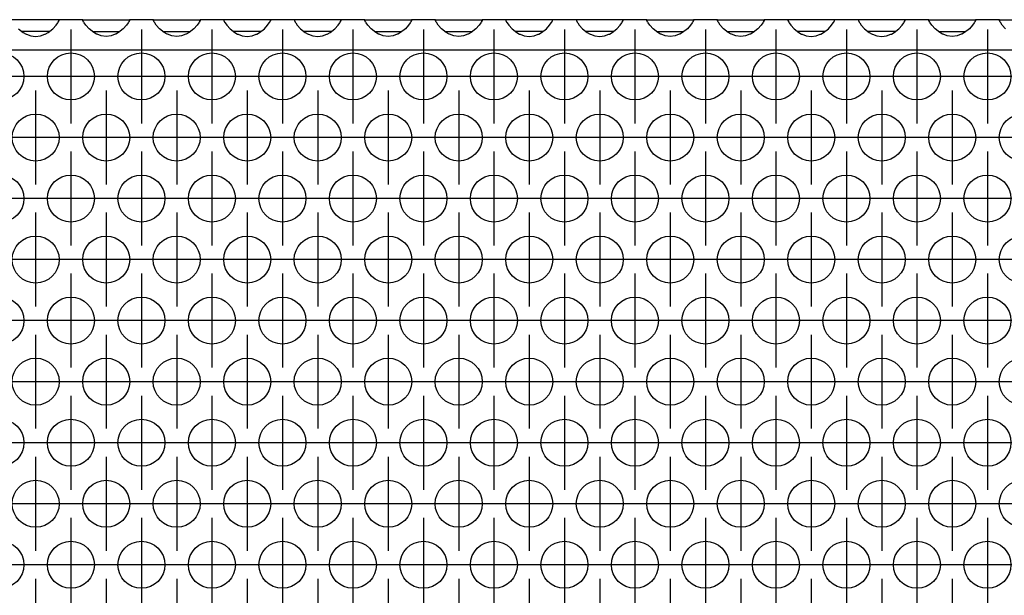
# Model space of a CAD drawing. Units: millimetres. Extents: x 31 to 625, y -33 to 387.
# Drawn here: x 154 to 171, y 239 to 249 of the extents above; entities that cross this region are included whole.
import ezdxf

# ---------------------------------------------------------------- set-up
doc = ezdxf.new("R2010")
doc.units = ezdxf.units.MM
doc.linetypes.add('DOT_CENTER', pattern=[14, 12, -1, 0, -1])
doc.layers.add('1', color=7, linetype='Continuous')

# ---------------------------------------------------------------- blocks, each defined once
blk = doc.blocks.new('ansaugblende_lochung_rv4_6_bg63_wandstehend__12', base_point=(472.061, 1146.475))
at = {"color": 1, "linetype": 'Continuous'}
for p, q in [((774.547, 1244.475), (770.575, 1244.475)), ((774.48, 1244.276), (774.547, 1244.404)), ((774.54, 1244.392), (774.547, 1244.439)), ((776.575, 1244.475), (774.547, 1244.475)), ((774.547, 1244.439), (774.547, 1244.475)), ((774.547, 1244.404), (774.547, 1244.439)), ((776.576, 1244.439), (776.575, 1244.475)), ((776.575, 1244.475), (780.547, 1244.475)), ((776.576, 1244.439), (776.583, 1244.392)), ((776.576, 1244.404), (776.576, 1244.439)), ((776.643, 1244.276), (776.576, 1244.404)), ((780.547, 1244.404), (780.48, 1244.276)), ((780.54, 1244.392), (780.547, 1244.439)), ((782.575, 1244.475), (780.547, 1244.475)), ((780.547, 1244.475), (780.547, 1244.439)), ((780.547, 1244.439), (780.547, 1244.404)), ((782.576, 1244.439), (782.575, 1244.475)), ((782.575, 1244.475), (786.547, 1244.475)), ((782.576, 1244.439), (782.583, 1244.392)), ((782.576, 1244.404), (782.576, 1244.439)), ((782.643, 1244.276), (782.576, 1244.404)), ((786.547, 1244.404), (786.48, 1244.276)), ((786.54, 1244.392), (786.547, 1244.439)), ((786.547, 1244.475), (786.547, 1244.439)), ((788.575, 1244.475), (786.547, 1244.475)), ((786.547, 1244.439), (786.547, 1244.404)), ((792.547, 1244.475), (788.575, 1244.475)), ((788.575, 1244.475), (788.576, 1244.439)), ((788.576, 1244.439), (788.583, 1244.392)), ((788.576, 1244.439), (788.576, 1244.404)), ((788.576, 1244.404), (788.643, 1244.276)), ((792.48, 1244.276), (792.547, 1244.404)), ((792.547, 1244.439), (792.54, 1244.392)), ((794.575, 1244.475), (792.547, 1244.475)), ((792.547, 1244.439), (792.547, 1244.475)), ((792.547, 1244.404), (792.547, 1244.439)), ((794.575, 1244.475), (794.576, 1244.439)), ((798.547, 1244.475), (794.575, 1244.475)), ((794.576, 1244.439), (794.583, 1244.392)), ((794.576, 1244.439), (794.576, 1244.404)), ((794.576, 1244.404), (794.643, 1244.276)), ((798.48, 1244.276), (798.547, 1244.404)), ((798.54, 1244.392), (798.547, 1244.439)), ((798.547, 1244.439), (798.547, 1244.475)), ((800.575, 1244.475), (798.547, 1244.475)), ((798.547, 1244.404), (798.547, 1244.439)), ((800.576, 1244.439), (800.575, 1244.475)), ((800.575, 1244.475), (804.547, 1244.475)), ((800.576, 1244.439), (800.583, 1244.392)), ((800.576, 1244.404), (800.576, 1244.439)), ((800.643, 1244.276), (800.576, 1244.404)), ((804.547, 1244.404), (804.48, 1244.276)), ((804.54, 1244.392), (804.547, 1244.439)), ((806.575, 1244.475), (804.547, 1244.475)), ((804.547, 1244.475), (804.547, 1244.439)), ((804.547, 1244.439), (804.547, 1244.404)), ((806.575, 1244.475), (810.547, 1244.475)), ((806.576, 1244.439), (806.575, 1244.475)), ((806.576, 1244.439), (806.583, 1244.392)), ((806.576, 1244.404), (806.576, 1244.439)), ((806.643, 1244.276), (806.576, 1244.404)), ((810.547, 1244.404), (810.48, 1244.276)), ((810.54, 1244.392), (810.547, 1244.439)), ((810.547, 1244.475), (810.547, 1244.439)), ((812.575, 1244.475), (810.547, 1244.475)), ((810.547, 1244.439), (810.547, 1244.404)), ((812.575, 1244.475), (812.576, 1244.439)), ((816.547, 1244.475), (812.575, 1244.475)), ((812.576, 1244.439), (812.583, 1244.392)), ((812.576, 1244.439), (812.576, 1244.404)), ((812.576, 1244.404), (812.643, 1244.276)), ((816.48, 1244.276), (816.547, 1244.404)), ((816.54, 1244.392), (816.547, 1244.439)), ((816.547, 1244.439), (816.547, 1244.475)), ((818.575, 1244.475), (816.547, 1244.475)), ((816.547, 1244.404), (816.547, 1244.439)), ((818.575, 1244.475), (818.576, 1244.439)), ((822.547, 1244.475), (818.575, 1244.475)), ((818.576, 1244.439), (818.583, 1244.392)), ((818.576, 1244.439), (818.576, 1244.404)), ((818.576, 1244.404), (818.643, 1244.276)), ((822.48, 1244.276), (822.547, 1244.404)), ((822.54, 1244.392), (822.547, 1244.439)), ((824.575, 1244.475), (822.547, 1244.475)), ((822.547, 1244.439), (822.547, 1244.475)), ((822.547, 1244.404), (822.547, 1244.439)), ((824.576, 1244.439), (824.575, 1244.475)), ((824.575, 1244.475), (828.547, 1244.475)), ((824.576, 1244.439), (824.583, 1244.392)), ((824.576, 1244.404), (824.576, 1244.439)), ((824.643, 1244.276), (824.576, 1244.404)), ((828.547, 1244.404), (828.48, 1244.276)), ((828.54, 1244.392), (828.547, 1244.439)), ((828.547, 1244.475), (828.547, 1244.439)), ((830.575, 1244.475), (828.547, 1244.475)), ((828.547, 1244.439), (828.547, 1244.404)), ((830.575, 1244.475), (834.547, 1244.475)), ((830.576, 1244.439), (830.575, 1244.475)), ((830.576, 1244.439), (830.583, 1244.392)), ((830.576, 1244.404), (830.576, 1244.439)), ((830.643, 1244.276), (830.576, 1244.404)), ((834.547, 1244.404), (834.48, 1244.276)), ((834.54, 1244.392), (834.547, 1244.439)), ((836.575, 1244.475), (834.547, 1244.475)), ((834.547, 1244.475), (834.547, 1244.439)), ((834.547, 1244.439), (834.547, 1244.404)), ((840.547, 1244.475), (836.575, 1244.475)), ((836.575, 1244.475), (836.576, 1244.439)), ((836.576, 1244.439), (836.583, 1244.392)), ((836.576, 1244.439), (836.576, 1244.404)), ((836.576, 1244.404), (836.643, 1244.276)), ((840.48, 1244.276), (840.547, 1244.404)), ((840.54, 1244.392), (840.547, 1244.439)), ((842.575, 1244.475), (840.547, 1244.475)), ((840.547, 1244.439), (840.547, 1244.475)), ((840.547, 1244.404), (840.547, 1244.439)), ((842.575, 1244.475), (842.576, 1244.439)), ((846.547, 1244.475), (842.575, 1244.475)), ((842.576, 1244.439), (842.583, 1244.392)), ((842.576, 1244.439), (842.576, 1244.404)), ((842.576, 1244.404), (842.643, 1244.276)), ((846.48, 1244.276), (846.547, 1244.404)), ((846.54, 1244.392), (846.547, 1244.439)), ((846.547, 1244.439), (846.547, 1244.475)), ((848.575, 1244.475), (846.547, 1244.475)), ((846.547, 1244.404), (846.547, 1244.439)), ((848.575, 1244.475), (852.547, 1244.475)), ((848.576, 1244.439), (848.575, 1244.475)), ((848.576, 1244.439), (848.583, 1244.392)), ((848.576, 1244.404), (848.576, 1244.439)), ((848.643, 1244.276), (848.576, 1244.404)), ((852.547, 1244.404), (852.48, 1244.276)), ((852.54, 1244.392), (852.547, 1244.439)), ((852.547, 1244.475), (852.547, 1244.439)), ((854.575, 1244.475), (852.547, 1244.475)), ((852.547, 1244.439), (852.547, 1244.404)), ((854.576, 1244.439), (854.575, 1244.475)), ((854.575, 1244.475), (858.547, 1244.475)), ((854.576, 1244.439), (854.583, 1244.392)), ((854.576, 1244.404), (854.576, 1244.439)), ((854.643, 1244.276), (854.576, 1244.404)), ((771.102, 1243.71), (771.503, 1243.389)), ((773.62, 1243.389), (774.021, 1243.71)), ((774.021, 1243.71), (774.299, 1244.018)), ((774.299, 1244.018), (774.434, 1244.204)), ((774.434, 1244.204), (774.47, 1244.26)), ((774.47, 1244.26), (774.48, 1244.276)), ((776.653, 1244.26), (776.643, 1244.276)), ((776.689, 1244.204), (776.653, 1244.26)), ((776.824, 1244.018), (776.689, 1244.204)), ((777.102, 1243.71), (776.824, 1244.018)), ((777.503, 1243.389), (777.102, 1243.71)), ((780.021, 1243.71), (779.62, 1243.389)), ((780.299, 1244.018), (780.021, 1243.71)), ((780.434, 1244.204), (780.299, 1244.018)), ((780.47, 1244.26), (780.434, 1244.204)), ((780.48, 1244.276), (780.47, 1244.26)), ((782.653, 1244.26), (782.643, 1244.276)), ((782.689, 1244.204), (782.653, 1244.26)), ((782.824, 1244.018), (782.689, 1244.204)), ((783.102, 1243.71), (782.824, 1244.018)), ((783.503, 1243.389), (783.102, 1243.71)), ((786.021, 1243.71), (785.62, 1243.389)), ((786.299, 1244.018), (786.021, 1243.71)), ((786.434, 1244.204), (786.299, 1244.018)), ((786.47, 1244.26), (786.434, 1244.204)), ((786.48, 1244.276), (786.47, 1244.26)), ((788.643, 1244.276), (788.653, 1244.26)), ((788.653, 1244.26), (788.689, 1244.204)), ((788.689, 1244.204), (788.824, 1244.018)), ((788.824, 1244.018), (789.102, 1243.71)), ((789.102, 1243.71), (789.503, 1243.389)), ((791.62, 1243.389), (792.021, 1243.71)), ((792.021, 1243.71), (792.299, 1244.018)), ((792.299, 1244.018), (792.434, 1244.204)), ((792.434, 1244.204), (792.47, 1244.26)), ((792.47, 1244.26), (792.48, 1244.276)), ((794.643, 1244.276), (794.653, 1244.26)), ((794.653, 1244.26), (794.689, 1244.204)), ((794.689, 1244.204), (794.824, 1244.018)), ((794.824, 1244.018), (795.102, 1243.71)), ((795.102, 1243.71), (795.503, 1243.389)), ((797.62, 1243.389), (798.021, 1243.71)), ((798.021, 1243.71), (798.299, 1244.018)), ((798.299, 1244.018), (798.434, 1244.204)), ((798.434, 1244.204), (798.47, 1244.26)), ((798.47, 1244.26), (798.48, 1244.276)), ((800.653, 1244.26), (800.643, 1244.276)), ((800.689, 1244.204), (800.653, 1244.26)), ((800.824, 1244.018), (800.689, 1244.204)), ((801.102, 1243.71), (800.824, 1244.018)), ((801.503, 1243.389), (801.102, 1243.71)), ((804.021, 1243.71), (803.62, 1243.389)), ((804.299, 1244.018), (804.021, 1243.71)), ((804.434, 1244.204), (804.299, 1244.018)), ((804.47, 1244.26), (804.434, 1244.204)), ((804.48, 1244.276), (804.47, 1244.26)), ((806.653, 1244.26), (806.643, 1244.276)), ((806.689, 1244.204), (806.653, 1244.26)), ((806.824, 1244.018), (806.689, 1244.204)), ((807.102, 1243.71), (806.824, 1244.018)), ((807.503, 1243.389), (807.102, 1243.71)), ((810.021, 1243.71), (809.62, 1243.389)), ((810.299, 1244.018), (810.021, 1243.71)), ((810.434, 1244.204), (810.299, 1244.018)), ((810.47, 1244.26), (810.434, 1244.204)), ((810.48, 1244.276), (810.47, 1244.26)), ((812.643, 1244.276), (812.653, 1244.26)), ((812.653, 1244.26), (812.689, 1244.204)), ((812.689, 1244.204), (812.824, 1244.018)), ((812.824, 1244.018), (813.102, 1243.71)), ((813.102, 1243.71), (813.503, 1243.389)), ((815.62, 1243.389), (816.021, 1243.71)), ((816.021, 1243.71), (816.299, 1244.018)), ((816.299, 1244.018), (816.434, 1244.204)), ((816.434, 1244.204), (816.47, 1244.26)), ((816.47, 1244.26), (816.48, 1244.276)), ((818.643, 1244.276), (818.653, 1244.26)), ((818.653, 1244.26), (818.689, 1244.204)), ((818.689, 1244.204), (818.824, 1244.018)), ((818.824, 1244.018), (819.102, 1243.71)), ((819.102, 1243.71), (819.503, 1243.389)), ((821.62, 1243.389), (822.021, 1243.71)), ((822.021, 1243.71), (822.299, 1244.018)), ((822.299, 1244.018), (822.434, 1244.204)), ((822.434, 1244.204), (822.47, 1244.26)), ((822.47, 1244.26), (822.48, 1244.276)), ((824.653, 1244.26), (824.643, 1244.276)), ((824.689, 1244.204), (824.653, 1244.26)), ((824.824, 1244.018), (824.689, 1244.204)), ((825.102, 1243.71), (824.824, 1244.018)), ((825.503, 1243.389), (825.102, 1243.71)), ((828.021, 1243.71), (827.62, 1243.389)), ((828.299, 1244.018), (828.021, 1243.71)), ((828.434, 1244.204), (828.299, 1244.018)), ((828.47, 1244.26), (828.434, 1244.204)), ((828.48, 1244.276), (828.47, 1244.26)), ((830.653, 1244.26), (830.643, 1244.276)), ((830.689, 1244.204), (830.653, 1244.26)), ((830.824, 1244.018), (830.689, 1244.204)), ((831.102, 1243.71), (830.824, 1244.018)), ((831.503, 1243.389), (831.102, 1243.71)), ((834.021, 1243.71), (833.62, 1243.389)), ((834.299, 1244.018), (834.021, 1243.71)), ((834.434, 1244.204), (834.299, 1244.018)), ((834.47, 1244.26), (834.434, 1244.204)), ((834.48, 1244.276), (834.47, 1244.26)), ((836.643, 1244.276), (836.653, 1244.26)), ((836.653, 1244.26), (836.689, 1244.204)), ((836.689, 1244.204), (836.824, 1244.018)), ((836.824, 1244.018), (837.102, 1243.71)), ((837.102, 1243.71), (837.503, 1243.389)), ((839.62, 1243.389), (840.021, 1243.71)), ((840.021, 1243.71), (840.299, 1244.018)), ((840.299, 1244.018), (840.434, 1244.204)), ((840.434, 1244.204), (840.47, 1244.26)), ((840.47, 1244.26), (840.48, 1244.276)), ((842.643, 1244.276), (842.653, 1244.26)), ((842.653, 1244.26), (842.689, 1244.204)), ((842.689, 1244.204), (842.824, 1244.018)), ((842.824, 1244.018), (843.102, 1243.71)), ((843.102, 1243.71), (843.503, 1243.389)), ((845.62, 1243.389), (846.021, 1243.71)), ((846.021, 1243.71), (846.299, 1244.018)), ((846.299, 1244.018), (846.434, 1244.204)), ((846.434, 1244.204), (846.47, 1244.26)), ((846.47, 1244.26), (846.48, 1244.276)), ((848.653, 1244.26), (848.643, 1244.276)), ((848.689, 1244.204), (848.653, 1244.26)), ((848.824, 1244.018), (848.689, 1244.204)), ((849.102, 1243.71), (848.824, 1244.018)), ((849.503, 1243.389), (849.102, 1243.71)), ((852.021, 1243.71), (851.62, 1243.389)), ((852.299, 1244.018), (852.021, 1243.71)), ((852.434, 1244.204), (852.299, 1244.018)), ((852.47, 1244.26), (852.434, 1244.204)), ((852.48, 1244.276), (852.47, 1244.26)), ((854.653, 1244.26), (854.643, 1244.276)), ((854.689, 1244.204), (854.653, 1244.26)), ((854.824, 1244.018), (854.689, 1244.204)), ((855.102, 1243.71), (854.824, 1244.018)), ((771.796, 1243.475), (771.396, 1243.475)), ((771.503, 1243.389), (771.742, 1243.254)), ((771.742, 1243.254), (771.79, 1243.232)), ((771.79, 1243.232), (772.142, 1243.11)), ((773.327, 1243.475), (771.796, 1243.475)), ((772.142, 1243.11), (772.561, 1243.059)), ((772.561, 1243.059), (772.981, 1243.11)), ((772.981, 1243.11), (773.333, 1243.232)), ((773.727, 1243.475), (773.327, 1243.475)), ((773.333, 1243.232), (773.381, 1243.254)), ((773.381, 1243.254), (773.62, 1243.389)), ((777.396, 1243.475), (777.796, 1243.475)), ((777.742, 1243.254), (777.503, 1243.389)), ((777.79, 1243.232), (777.742, 1243.254)), ((778.142, 1243.11), (777.79, 1243.232)), ((777.796, 1243.475), (779.327, 1243.475)), ((778.561, 1243.059), (778.142, 1243.11)), ((778.981, 1243.11), (778.561, 1243.059)), ((779.333, 1243.232), (778.981, 1243.11)), ((779.327, 1243.475), (779.727, 1243.475)), ((779.381, 1243.254), (779.333, 1243.232)), ((779.62, 1243.389), (779.381, 1243.254)), ((783.396, 1243.475), (783.796, 1243.475)), ((783.742, 1243.254), (783.503, 1243.389)), ((783.79, 1243.232), (783.742, 1243.254)), ((784.142, 1243.11), (783.79, 1243.232)), ((783.796, 1243.475), (785.327, 1243.475)), ((784.561, 1243.059), (784.142, 1243.11)), ((784.981, 1243.11), (784.561, 1243.059)), ((785.333, 1243.232), (784.981, 1243.11)), ((785.327, 1243.475), (785.727, 1243.475)), ((785.381, 1243.254), (785.333, 1243.232)), ((785.62, 1243.389), (785.381, 1243.254)), ((789.796, 1243.475), (789.396, 1243.475)), ((789.503, 1243.389), (789.742, 1243.254)), ((789.742, 1243.254), (789.79, 1243.232)), ((789.79, 1243.232), (790.142, 1243.11)), ((791.327, 1243.475), (789.796, 1243.475)), ((790.142, 1243.11), (790.561, 1243.059)), ((790.561, 1243.059), (790.981, 1243.11)), ((790.981, 1243.11), (791.333, 1243.232)), ((791.727, 1243.475), (791.327, 1243.475)), ((791.333, 1243.232), (791.381, 1243.254)), ((791.381, 1243.254), (791.62, 1243.389)), ((795.796, 1243.475), (795.396, 1243.475)), ((795.503, 1243.389), (795.742, 1243.254)), ((795.742, 1243.254), (795.79, 1243.232)), ((795.79, 1243.232), (796.142, 1243.11)), ((797.327, 1243.475), (795.796, 1243.475)), ((796.142, 1243.11), (796.561, 1243.059)), ((796.561, 1243.059), (796.981, 1243.11)), ((796.981, 1243.11), (797.333, 1243.232)), ((797.727, 1243.475), (797.327, 1243.475)), ((797.333, 1243.232), (797.381, 1243.254)), ((797.381, 1243.254), (797.62, 1243.389)), ((801.396, 1243.475), (801.796, 1243.475)), ((801.742, 1243.254), (801.503, 1243.389)), ((801.79, 1243.232), (801.742, 1243.254)), ((802.142, 1243.11), (801.79, 1243.232)), ((801.796, 1243.475), (803.327, 1243.475)), ((802.561, 1243.059), (802.142, 1243.11)), ((802.981, 1243.11), (802.561, 1243.059)), ((803.333, 1243.232), (802.981, 1243.11)), ((803.327, 1243.475), (803.727, 1243.475)), ((803.381, 1243.254), (803.333, 1243.232)), ((803.62, 1243.389), (803.381, 1243.254)), ((807.396, 1243.475), (807.796, 1243.475)), ((807.742, 1243.254), (807.503, 1243.389)), ((807.79, 1243.232), (807.742, 1243.254)), ((808.142, 1243.11), (807.79, 1243.232)), ((807.796, 1243.475), (809.327, 1243.475)), ((808.561, 1243.059), (808.142, 1243.11)), ((808.981, 1243.11), (808.561, 1243.059)), ((809.333, 1243.232), (808.981, 1243.11)), ((809.327, 1243.475), (809.727, 1243.475)), ((809.381, 1243.254), (809.333, 1243.232)), ((809.62, 1243.389), (809.381, 1243.254)), ((813.796, 1243.475), (813.396, 1243.475)), ((813.503, 1243.389), (813.742, 1243.254)), ((813.742, 1243.254), (813.79, 1243.232)), ((813.79, 1243.232), (814.142, 1243.11)), ((815.327, 1243.475), (813.796, 1243.475)), ((814.142, 1243.11), (814.561, 1243.059)), ((814.561, 1243.059), (814.981, 1243.11)), ((814.981, 1243.11), (815.333, 1243.232)), ((815.727, 1243.475), (815.327, 1243.475)), ((815.333, 1243.232), (815.381, 1243.254)), ((815.381, 1243.254), (815.62, 1243.389)), ((819.796, 1243.475), (819.396, 1243.475)), ((819.503, 1243.389), (819.742, 1243.254)), ((819.742, 1243.254), (819.79, 1243.232)), ((819.79, 1243.232), (820.142, 1243.11)), ((821.327, 1243.475), (819.796, 1243.475)), ((820.142, 1243.11), (820.561, 1243.059)), ((820.561, 1243.059), (820.981, 1243.11)), ((820.981, 1243.11), (821.333, 1243.232)), ((821.727, 1243.475), (821.327, 1243.475)), ((821.333, 1243.232), (821.381, 1243.254)), ((821.381, 1243.254), (821.62, 1243.389)), ((825.396, 1243.475), (825.796, 1243.475)), ((825.742, 1243.254), (825.503, 1243.389)), ((825.79, 1243.232), (825.742, 1243.254)), ((826.142, 1243.11), (825.79, 1243.232)), ((825.796, 1243.475), (827.327, 1243.475)), ((826.561, 1243.059), (826.142, 1243.11)), ((826.981, 1243.11), (826.561, 1243.059)), ((827.333, 1243.232), (826.981, 1243.11)), ((827.327, 1243.475), (827.727, 1243.475)), ((827.381, 1243.254), (827.333, 1243.232)), ((827.62, 1243.389), (827.381, 1243.254)), ((831.396, 1243.475), (831.796, 1243.475)), ((831.742, 1243.254), (831.503, 1243.389)), ((831.79, 1243.232), (831.742, 1243.254)), ((832.142, 1243.11), (831.79, 1243.232)), ((831.796, 1243.475), (833.327, 1243.475)), ((832.561, 1243.059), (832.142, 1243.11)), ((832.981, 1243.11), (832.561, 1243.059)), ((833.333, 1243.232), (832.981, 1243.11)), ((833.327, 1243.475), (833.727, 1243.475)), ((833.381, 1243.254), (833.333, 1243.232)), ((833.62, 1243.389), (833.381, 1243.254)), ((837.796, 1243.475), (837.396, 1243.475)), ((837.503, 1243.389), (837.742, 1243.254)), ((837.742, 1243.254), (837.79, 1243.232)), ((837.79, 1243.232), (838.142, 1243.11)), ((839.327, 1243.475), (837.796, 1243.475)), ((838.142, 1243.11), (838.561, 1243.059)), ((838.561, 1243.059), (838.981, 1243.11)), ((838.981, 1243.11), (839.333, 1243.232)), ((839.727, 1243.475), (839.327, 1243.475)), ((839.333, 1243.232), (839.381, 1243.254)), ((839.381, 1243.254), (839.62, 1243.389)), ((843.796, 1243.475), (843.396, 1243.475)), ((843.503, 1243.389), (843.742, 1243.254)), ((843.742, 1243.254), (843.79, 1243.232)), ((843.79, 1243.232), (844.142, 1243.11)), ((845.327, 1243.475), (843.796, 1243.475)), ((844.142, 1243.11), (844.561, 1243.059)), ((844.561, 1243.059), (844.981, 1243.11)), ((844.981, 1243.11), (845.333, 1243.232)), ((845.727, 1243.475), (845.327, 1243.475)), ((845.333, 1243.232), (845.381, 1243.254)), ((845.381, 1243.254), (845.62, 1243.389)), ((849.396, 1243.475), (849.796, 1243.475)), ((849.742, 1243.254), (849.503, 1243.389)), ((849.79, 1243.232), (849.742, 1243.254)), ((850.142, 1243.11), (849.79, 1243.232)), ((849.796, 1243.475), (851.327, 1243.475)), ((850.561, 1243.059), (850.142, 1243.11)), ((850.981, 1243.11), (850.561, 1243.059)), ((851.333, 1243.232), (850.981, 1243.11)), ((851.327, 1243.475), (851.727, 1243.475)), ((851.381, 1243.254), (851.333, 1243.232)), ((851.62, 1243.389), (851.381, 1243.254)), ((1649.061, 1241.875), (475.061, 1241.875))]:
    blk.add_line(p, q, dxfattribs=at)
for centre in [(769.561, 1239.642), (775.561, 1239.642), (781.561, 1239.642), (787.561, 1239.642), (793.561, 1239.642), (799.561, 1239.642), (805.561, 1239.642), (811.561, 1239.642), (817.561, 1239.642), (823.561, 1239.642), (829.561, 1239.642), (835.561, 1239.642), (841.561, 1239.642), (847.561, 1239.642), (853.561, 1239.642), (772.561, 1234.446), (778.561, 1234.446), (784.561, 1234.446), (790.561, 1234.446), (796.561, 1234.446), (802.561, 1234.446), (808.561, 1234.446), (814.561, 1234.446), (820.561, 1234.446), (826.561, 1234.446), (832.561, 1234.446), (838.561, 1234.446), (844.561, 1234.446), (850.561, 1234.446), (856.561, 1234.446), (769.561, 1229.25), (775.561, 1229.25), (781.561, 1229.25), (787.561, 1229.25), (793.561, 1229.25), (799.561, 1229.25), (805.561, 1229.25), (811.561, 1229.25), (817.561, 1229.25), (823.561, 1229.25), (829.561, 1229.25), (835.561, 1229.25), (841.561, 1229.25), (847.561, 1229.25), (853.561, 1229.25), (772.561, 1224.054), (778.561, 1224.054), (784.561, 1224.054), (790.561, 1224.054), (796.561, 1224.054), (802.561, 1224.054), (808.561, 1224.054), (814.561, 1224.054), (820.561, 1224.054), (826.561, 1224.054), (832.561, 1224.054), (838.561, 1224.054), (844.561, 1224.054), (850.561, 1224.054), (856.561, 1224.054), (769.561, 1218.858), (775.561, 1218.858), (781.561, 1218.858), (787.561, 1218.858), (793.561, 1218.858), (799.561, 1218.858), (805.561, 1218.858), (811.561, 1218.858), (817.561, 1218.858), (823.561, 1218.858), (829.561, 1218.858), (835.561, 1218.858), (841.561, 1218.858), (847.561, 1218.858), (853.561, 1218.858), (772.561, 1213.662), (778.561, 1213.662), (784.561, 1213.662), (790.561, 1213.662), (796.561, 1213.662), (802.561, 1213.662), (808.561, 1213.662), (814.561, 1213.662), (820.561, 1213.662), (826.561, 1213.662), (832.561, 1213.662), (838.561, 1213.662), (844.561, 1213.662), (850.561, 1213.662), (856.561, 1213.662), (769.561, 1208.465), (775.561, 1208.465), (781.561, 1208.465), (787.561, 1208.465), (793.561, 1208.465), (799.561, 1208.465), (805.561, 1208.465), (811.561, 1208.465), (817.561, 1208.465), (823.561, 1208.465), (829.561, 1208.465), (835.561, 1208.465), (841.561, 1208.465), (847.561, 1208.465), (853.561, 1208.465), (772.561, 1203.269), (778.561, 1203.269), (784.561, 1203.269), (790.561, 1203.269), (796.561, 1203.269), (802.561, 1203.269), (808.561, 1203.269), (814.561, 1203.269), (820.561, 1203.269), (826.561, 1203.269), (832.561, 1203.269), (838.561, 1203.269), (844.561, 1203.269), (850.561, 1203.269), (856.561, 1203.269), (769.561, 1198.073), (775.561, 1198.073), (781.561, 1198.073), (787.561, 1198.073), (793.561, 1198.073), (799.561, 1198.073), (805.561, 1198.073), (811.561, 1198.073), (817.561, 1198.073), (823.561, 1198.073), (829.561, 1198.073), (835.561, 1198.073), (841.561, 1198.073), (847.561, 1198.073), (853.561, 1198.073)]:
    blk.add_circle(centre, 2, dxfattribs=at)
at = {"layer": '1', "color": 2, "linetype": 'DOT_CENTER'}
for p, q in [((775.561, 1243.642), (775.561, 1235.642)), ((781.561, 1243.642), (781.561, 1235.642)), ((787.561, 1243.642), (787.561, 1235.642)), ((793.561, 1243.642), (793.561, 1235.642)), ((799.561, 1243.642), (799.561, 1235.642)), ((805.561, 1243.642), (805.561, 1235.642)), ((811.561, 1243.642), (811.561, 1235.642)), ((817.561, 1243.642), (817.561, 1235.642)), ((823.561, 1243.642), (823.561, 1235.642)), ((829.561, 1243.642), (829.561, 1235.642)), ((835.561, 1243.642), (835.561, 1235.642)), ((841.561, 1243.642), (841.561, 1235.642)), ((847.561, 1243.642), (847.561, 1235.642)), ((853.561, 1243.642), (853.561, 1235.642)), ((773.561, 1239.642), (765.561, 1239.642)), ((779.561, 1239.642), (771.561, 1239.642)), ((785.561, 1239.642), (777.561, 1239.642)), ((791.561, 1239.642), (783.561, 1239.642)), ((797.561, 1239.642), (789.561, 1239.642)), ((803.561, 1239.642), (795.561, 1239.642)), ((809.561, 1239.642), (801.561, 1239.642)), ((815.561, 1239.642), (807.561, 1239.642)), ((821.561, 1239.642), (813.561, 1239.642)), ((827.561, 1239.642), (819.561, 1239.642)), ((833.561, 1239.642), (825.561, 1239.642)), ((839.561, 1239.642), (831.561, 1239.642)), ((845.561, 1239.642), (837.561, 1239.642)), ((851.561, 1239.642), (843.561, 1239.642)), ((857.561, 1239.642), (849.561, 1239.642)), ((772.561, 1238.446), (772.561, 1230.446)), ((778.561, 1238.446), (778.561, 1230.446)), ((784.561, 1238.446), (784.561, 1230.446)), ((790.561, 1238.446), (790.561, 1230.446)), ((796.561, 1238.446), (796.561, 1230.446)), ((802.561, 1238.446), (802.561, 1230.446)), ((808.561, 1238.446), (808.561, 1230.446)), ((814.561, 1238.446), (814.561, 1230.446)), ((820.561, 1238.446), (820.561, 1230.446)), ((826.561, 1238.446), (826.561, 1230.446)), ((832.561, 1238.446), (832.561, 1230.446)), ((838.561, 1238.446), (838.561, 1230.446)), ((844.561, 1238.446), (844.561, 1230.446)), ((850.561, 1238.446), (850.561, 1230.446)), ((776.561, 1234.446), (768.561, 1234.446)), ((782.561, 1234.446), (774.561, 1234.446)), ((788.561, 1234.446), (780.561, 1234.446)), ((794.561, 1234.446), (786.561, 1234.446)), ((800.561, 1234.446), (792.561, 1234.446)), ((806.561, 1234.446), (798.561, 1234.446)), ((812.561, 1234.446), (804.561, 1234.446)), ((818.561, 1234.446), (810.561, 1234.446)), ((824.561, 1234.446), (816.561, 1234.446)), ((830.561, 1234.446), (822.561, 1234.446)), ((836.561, 1234.446), (828.561, 1234.446)), ((842.561, 1234.446), (834.561, 1234.446)), ((848.561, 1234.446), (840.561, 1234.446)), ((854.561, 1234.446), (846.561, 1234.446)), ((860.561, 1234.446), (852.561, 1234.446)), ((775.561, 1233.25), (775.561, 1225.25)), ((781.561, 1233.25), (781.561, 1225.25)), ((787.561, 1233.25), (787.561, 1225.25)), ((793.561, 1233.25), (793.561, 1225.25)), ((799.561, 1233.25), (799.561, 1225.25)), ((805.561, 1233.25), (805.561, 1225.25)), ((811.561, 1233.25), (811.561, 1225.25)), ((817.561, 1233.25), (817.561, 1225.25)), ((823.561, 1233.25), (823.561, 1225.25)), ((829.561, 1233.25), (829.561, 1225.25)), ((835.561, 1233.25), (835.561, 1225.25)), ((841.561, 1233.25), (841.561, 1225.25)), ((847.561, 1233.25), (847.561, 1225.25)), ((853.561, 1233.25), (853.561, 1225.25)), ((773.561, 1229.25), (765.561, 1229.25)), ((779.561, 1229.25), (771.561, 1229.25)), ((785.561, 1229.25), (777.561, 1229.25)), ((791.561, 1229.25), (783.561, 1229.25)), ((797.561, 1229.25), (789.561, 1229.25)), ((803.561, 1229.25), (795.561, 1229.25)), ((809.561, 1229.25), (801.561, 1229.25)), ((815.561, 1229.25), (807.561, 1229.25)), ((821.561, 1229.25), (813.561, 1229.25)), ((827.561, 1229.25), (819.561, 1229.25)), ((833.561, 1229.25), (825.561, 1229.25)), ((839.561, 1229.25), (831.561, 1229.25)), ((845.561, 1229.25), (837.561, 1229.25)), ((851.561, 1229.25), (843.561, 1229.25)), ((857.561, 1229.25), (849.561, 1229.25)), ((772.561, 1228.054), (772.561, 1220.054)), ((778.561, 1228.054), (778.561, 1220.054)), ((784.561, 1228.054), (784.561, 1220.054)), ((790.561, 1228.054), (790.561, 1220.054)), ((796.561, 1228.054), (796.561, 1220.054)), ((802.561, 1228.054), (802.561, 1220.054)), ((808.561, 1228.054), (808.561, 1220.054)), ((814.561, 1228.054), (814.561, 1220.054)), ((820.561, 1228.054), (820.561, 1220.054)), ((826.561, 1228.054), (826.561, 1220.054)), ((832.561, 1228.054), (832.561, 1220.054)), ((838.561, 1228.054), (838.561, 1220.054)), ((844.561, 1228.054), (844.561, 1220.054)), ((850.561, 1228.054), (850.561, 1220.054)), ((776.561, 1224.054), (768.561, 1224.054)), ((782.561, 1224.054), (774.561, 1224.054)), ((788.561, 1224.054), (780.561, 1224.054)), ((794.561, 1224.054), (786.561, 1224.054)), ((800.561, 1224.054), (792.561, 1224.054)), ((806.561, 1224.054), (798.561, 1224.054)), ((812.561, 1224.054), (804.561, 1224.054)), ((818.561, 1224.054), (810.561, 1224.054)), ((824.561, 1224.054), (816.561, 1224.054)), ((830.561, 1224.054), (822.561, 1224.054)), ((836.561, 1224.054), (828.561, 1224.054)), ((842.561, 1224.054), (834.561, 1224.054)), ((848.561, 1224.054), (840.561, 1224.054)), ((854.561, 1224.054), (846.561, 1224.054)), ((860.561, 1224.054), (852.561, 1224.054)), ((775.561, 1222.858), (775.561, 1214.858)), ((781.561, 1222.858), (781.561, 1214.858)), ((787.561, 1222.858), (787.561, 1214.858)), ((793.561, 1222.858), (793.561, 1214.858)), ((799.561, 1222.858), (799.561, 1214.858)), ((805.561, 1222.858), (805.561, 1214.858)), ((811.561, 1222.858), (811.561, 1214.858)), ((817.561, 1222.858), (817.561, 1214.858)), ((823.561, 1222.858), (823.561, 1214.858)), ((829.561, 1222.858), (829.561, 1214.858)), ((835.561, 1222.858), (835.561, 1214.858)), ((841.561, 1222.858), (841.561, 1214.858)), ((847.561, 1222.858), (847.561, 1214.858)), ((853.561, 1222.858), (853.561, 1214.858)), ((773.561, 1218.858), (765.561, 1218.858)), ((779.561, 1218.858), (771.561, 1218.858)), ((785.561, 1218.858), (777.561, 1218.858)), ((791.561, 1218.858), (783.561, 1218.858)), ((797.561, 1218.858), (789.561, 1218.858)), ((803.561, 1218.858), (795.561, 1218.858)), ((809.561, 1218.858), (801.561, 1218.858)), ((815.561, 1218.858), (807.561, 1218.858)), ((821.561, 1218.858), (813.561, 1218.858)), ((827.561, 1218.858), (819.561, 1218.858)), ((833.561, 1218.858), (825.561, 1218.858)), ((839.561, 1218.858), (831.561, 1218.858)), ((845.561, 1218.858), (837.561, 1218.858)), ((851.561, 1218.858), (843.561, 1218.858)), ((857.561, 1218.858), (849.561, 1218.858)), ((772.561, 1217.662), (772.561, 1209.662)), ((778.561, 1217.662), (778.561, 1209.662)), ((784.561, 1217.662), (784.561, 1209.662)), ((790.561, 1217.662), (790.561, 1209.662)), ((796.561, 1217.662), (796.561, 1209.662)), ((802.561, 1217.662), (802.561, 1209.662)), ((808.561, 1217.662), (808.561, 1209.662)), ((814.561, 1217.662), (814.561, 1209.662)), ((820.561, 1217.662), (820.561, 1209.662)), ((826.561, 1217.662), (826.561, 1209.662)), ((832.561, 1217.662), (832.561, 1209.662)), ((838.561, 1217.662), (838.561, 1209.662)), ((844.561, 1217.662), (844.561, 1209.662)), ((850.561, 1217.662), (850.561, 1209.662)), ((776.561, 1213.662), (768.561, 1213.662)), ((782.561, 1213.662), (774.561, 1213.662)), ((788.561, 1213.662), (780.561, 1213.662)), ((794.561, 1213.662), (786.561, 1213.662)), ((800.561, 1213.662), (792.561, 1213.662)), ((806.561, 1213.662), (798.561, 1213.662)), ((812.561, 1213.662), (804.561, 1213.662)), ((818.561, 1213.662), (810.561, 1213.662)), ((824.561, 1213.662), (816.561, 1213.662)), ((830.561, 1213.662), (822.561, 1213.662)), ((836.561, 1213.662), (828.561, 1213.662)), ((842.561, 1213.662), (834.561, 1213.662)), ((848.561, 1213.662), (840.561, 1213.662)), ((854.561, 1213.662), (846.561, 1213.662)), ((860.561, 1213.662), (852.561, 1213.662)), ((775.561, 1212.465), (775.561, 1204.465)), ((781.561, 1212.465), (781.561, 1204.465)), ((787.561, 1212.465), (787.561, 1204.465)), ((793.561, 1212.465), (793.561, 1204.465)), ((799.561, 1212.465), (799.561, 1204.465)), ((805.561, 1212.465), (805.561, 1204.465)), ((811.561, 1212.465), (811.561, 1204.465)), ((817.561, 1212.465), (817.561, 1204.465)), ((823.561, 1212.465), (823.561, 1204.465)), ((829.561, 1212.465), (829.561, 1204.465)), ((835.561, 1212.465), (835.561, 1204.465)), ((841.561, 1212.465), (841.561, 1204.465)), ((847.561, 1212.465), (847.561, 1204.465)), ((853.561, 1212.465), (853.561, 1204.465)), ((773.561, 1208.465), (765.561, 1208.465)), ((779.561, 1208.465), (771.561, 1208.465)), ((785.561, 1208.465), (777.561, 1208.465)), ((791.561, 1208.465), (783.561, 1208.465)), ((797.561, 1208.465), (789.561, 1208.465)), ((803.561, 1208.465), (795.561, 1208.465)), ((809.561, 1208.465), (801.561, 1208.465)), ((815.561, 1208.465), (807.561, 1208.465)), ((821.561, 1208.465), (813.561, 1208.465)), ((827.561, 1208.465), (819.561, 1208.465)), ((833.561, 1208.465), (825.561, 1208.465)), ((839.561, 1208.465), (831.561, 1208.465)), ((845.561, 1208.465), (837.561, 1208.465)), ((851.561, 1208.465), (843.561, 1208.465)), ((857.561, 1208.465), (849.561, 1208.465)), ((772.561, 1207.269), (772.561, 1199.269)), ((778.561, 1207.269), (778.561, 1199.269)), ((784.561, 1207.269), (784.561, 1199.269)), ((790.561, 1207.269), (790.561, 1199.269)), ((796.561, 1207.269), (796.561, 1199.269)), ((802.561, 1207.269), (802.561, 1199.269)), ((808.561, 1207.269), (808.561, 1199.269)), ((814.561, 1207.269), (814.561, 1199.269)), ((820.561, 1207.269), (820.561, 1199.269)), ((826.561, 1207.269), (826.561, 1199.269)), ((832.561, 1207.269), (832.561, 1199.269)), ((838.561, 1207.269), (838.561, 1199.269)), ((844.561, 1207.269), (844.561, 1199.269)), ((850.561, 1207.269), (850.561, 1199.269)), ((776.561, 1203.269), (768.561, 1203.269)), ((782.561, 1203.269), (774.561, 1203.269)), ((788.561, 1203.269), (780.561, 1203.269)), ((794.561, 1203.269), (786.561, 1203.269)), ((800.561, 1203.269), (792.561, 1203.269)), ((806.561, 1203.269), (798.561, 1203.269)), ((812.561, 1203.269), (804.561, 1203.269)), ((818.561, 1203.269), (810.561, 1203.269)), ((824.561, 1203.269), (816.561, 1203.269)), ((830.561, 1203.269), (822.561, 1203.269)), ((836.561, 1203.269), (828.561, 1203.269)), ((842.561, 1203.269), (834.561, 1203.269)), ((848.561, 1203.269), (840.561, 1203.269)), ((854.561, 1203.269), (846.561, 1203.269)), ((860.561, 1203.269), (852.561, 1203.269)), ((775.561, 1202.073), (775.561, 1194.073)), ((781.561, 1202.073), (781.561, 1194.073)), ((787.561, 1202.073), (787.561, 1194.073)), ((793.561, 1202.073), (793.561, 1194.073)), ((799.561, 1202.073), (799.561, 1194.073)), ((805.561, 1202.073), (805.561, 1194.073)), ((811.561, 1202.073), (811.561, 1194.073)), ((817.561, 1202.073), (817.561, 1194.073)), ((823.561, 1202.073), (823.561, 1194.073)), ((829.561, 1202.073), (829.561, 1194.073)), ((835.561, 1202.073), (835.561, 1194.073)), ((841.561, 1202.073), (841.561, 1194.073)), ((847.561, 1202.073), (847.561, 1194.073)), ((853.561, 1202.073), (853.561, 1194.073)), ((773.561, 1198.073), (765.561, 1198.073)), ((779.561, 1198.073), (771.561, 1198.073)), ((785.561, 1198.073), (777.561, 1198.073)), ((791.561, 1198.073), (783.561, 1198.073)), ((797.561, 1198.073), (789.561, 1198.073)), ((803.561, 1198.073), (795.561, 1198.073)), ((809.561, 1198.073), (801.561, 1198.073)), ((815.561, 1198.073), (807.561, 1198.073)), ((821.561, 1198.073), (813.561, 1198.073)), ((827.561, 1198.073), (819.561, 1198.073)), ((833.561, 1198.073), (825.561, 1198.073)), ((839.561, 1198.073), (831.561, 1198.073)), ((845.561, 1198.073), (837.561, 1198.073)), ((851.561, 1198.073), (843.561, 1198.073)), ((857.561, 1198.073), (849.561, 1198.073)), ((772.561, 1196.877), (772.561, 1188.877)), ((778.561, 1196.877), (778.561, 1188.877)), ((784.561, 1196.877), (784.561, 1188.877)), ((790.561, 1196.877), (790.561, 1188.877)), ((796.561, 1196.877), (796.561, 1188.877)), ((802.561, 1196.877), (802.561, 1188.877)), ((808.561, 1196.877), (808.561, 1188.877)), ((814.561, 1196.877), (814.561, 1188.877)), ((820.561, 1196.877), (820.561, 1188.877)), ((826.561, 1196.877), (826.561, 1188.877)), ((832.561, 1196.877), (832.561, 1188.877)), ((838.561, 1196.877), (838.561, 1188.877)), ((844.561, 1196.877), (844.561, 1188.877)), ((850.561, 1196.877), (850.561, 1188.877))]:
    blk.add_line(p, q, dxfattribs=at)
blk = doc.blocks.new('verkleidung_umluft_bg63_wandstehend_c2_links__17', base_point=(462.061, 1142.975))
blk.add_blockref('ansaugblende_lochung_rv4_6_bg63_wandstehend__12', (472.061, 1146.475))
blk = doc.blocks.new('verkleidung_umluft_bg63_freistehend_an-re_kacontroller_links__18', base_point=(462.061, 1142.975))
blk.add_blockref('verkleidung_umluft_bg63_wandstehend_c2_links__17', (462.061, 1142.975))
blk = doc.blocks.new('Vorderansicht_1', base_point=(387.061, 1544.211))
blk.add_blockref('verkleidung_umluft_bg63_freistehend_an-re_kacontroller_links__18', (462.061, 1142.975))

msp = doc.modelspace()

# ---------------------------------------------------------------- block references
at = {"xscale": 0.2, "yscale": 0.2, "zscale": 0.2}
msp.add_blockref('Vorderansicht_1', (77.412, 308.842), dxfattribs=at)

doc.saveas('drawing.dxf')
